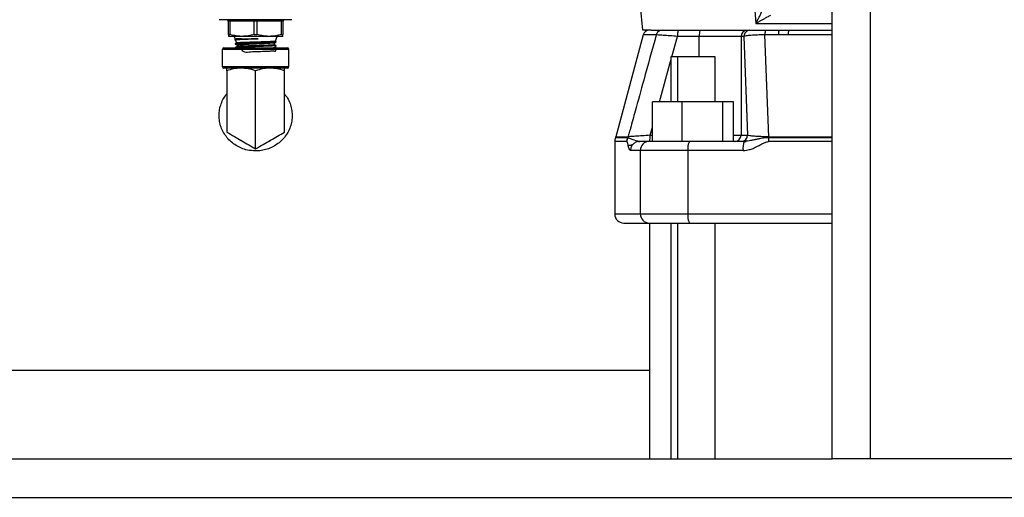
# Model space of a CAD drawing. Extents: x 0 to 33.1, y 0 to 23.4.
# Drawn here: x 6.1 to 7.4, y 17.3 to 17.9 of the extents above; entities that cross this region are included whole.
import ezdxf

# ---------------------------------------------------------------- set-up
doc = ezdxf.new("R2010")
doc.units = 0
doc.linetypes.add('SLD-SOLID', pattern=[0])
doc.layers.get('0').update_dxf_attribs({"linetype": 'CONTINUOUS'})

msp = doc.modelspace()

# ---------------------------------------------------------------- linework, layer by layer
at = {"color": 7, "linetype": 'SLD-SOLID'}
for p, q in [((7.1389, 17.3167), (7.1389, 20.9167)), ((7.1889, 17.3167), (7.1889, 20.9167)), ((6.8928, 17.8745), (6.8899, 17.906)), ((7.0382, 17.906), (7.0398, 17.8834)), ((6.4366, 17.8883), (6.3422, 17.8883)), ((6.3557, 17.8863), (6.354, 17.8863)), ((6.354, 17.8692), (6.354, 17.8863)), ((6.3877, 17.8863), (6.3557, 17.8863)), ((6.3557, 17.8863), (6.3557, 17.8692)), ((6.3911, 17.8863), (6.3877, 17.8863)), ((6.3877, 17.8692), (6.3877, 17.8863)), ((6.4231, 17.8863), (6.3911, 17.8863)), ((6.3911, 17.8863), (6.3911, 17.8692)), ((6.4231, 17.8692), (6.4231, 17.8863)), ((6.4249, 17.8863), (6.4231, 17.8863)), ((6.4249, 17.8863), (6.4249, 17.8692)), ((6.9036, 17.8745), (6.8928, 17.8745)), ((6.9036, 17.8745), (6.9178, 17.8745)), ((6.939, 17.8745), (6.9674, 17.8745)), ((6.9674, 17.8745), (7.0284, 17.8745)), ((7.0284, 17.8745), (7.0321, 17.8745)), ((7.0398, 17.8834), (7.1389, 17.8834)), ((7.0526, 17.8745), (7.0699, 17.8745)), ((7.0828, 17.8745), (7.1389, 17.8745)), ((6.354, 17.8692), (6.3557, 17.8692)), ((6.3717, 17.8666), (6.354, 17.8666)), ((6.3614, 17.8666), (6.3627, 17.863)), ((6.3625, 17.8629), (6.3625, 17.8621)), ((6.3626, 17.8621), (6.3633, 17.8617)), ((6.3632, 17.8617), (6.3644, 17.8584)), ((6.371, 17.8636), (6.3928, 17.8636)), ((6.4071, 17.8666), (6.3717, 17.8666)), ((6.4249, 17.8666), (6.4071, 17.8666)), ((6.4152, 17.8606), (6.4174, 17.8666)), ((6.4162, 17.8602), (6.4152, 17.8607)), ((6.4162, 17.8593), (6.4162, 17.8601)), ((6.4231, 17.8692), (6.4249, 17.8692)), ((6.8935, 17.8686), (6.8579, 17.7358)), ((6.9103, 17.8686), (6.8935, 17.8686)), ((6.9306, 17.8398), (6.938, 17.8666)), ((6.9663, 17.8666), (6.938, 17.8666)), ((7.0206, 17.8666), (6.9663, 17.8666)), ((6.9663, 17.8398), (6.9663, 17.8666)), ((7.0206, 17.8666), (7.0206, 17.7379)), ((7.0243, 17.8666), (7.0206, 17.8666)), ((7.0243, 17.8666), (7.029, 17.7379)), ((7.0565, 17.7358), (7.0515, 17.8686)), ((7.069, 17.8686), (7.0515, 17.8686)), ((7.0744, 17.8686), (7.069, 17.8686)), ((7.0816, 17.8686), (7.0744, 17.8686)), ((7.1389, 17.8686), (7.0816, 17.8686)), ((6.3461, 17.8496), (6.3461, 17.8272)), ((6.4327, 17.8496), (6.3461, 17.8496)), ((6.3481, 17.8516), (6.4307, 17.8516)), ((6.3627, 17.8574), (6.3627, 17.8566)), ((6.3629, 17.8518), (6.3629, 17.8516)), ((6.3657, 17.8548), (6.3662, 17.8536)), ((6.4118, 17.8516), (6.4119, 17.8517)), ((6.4135, 17.856), (6.4144, 17.8583)), ((6.416, 17.8538), (6.416, 17.8546)), ((6.4327, 17.8272), (6.4327, 17.8496)), ((6.9144, 17.7812), (6.9294, 17.8355)), ((6.9294, 17.8398), (6.9294, 17.7812)), ((6.9378, 17.8398), (6.9294, 17.8398)), ((6.9869, 17.8398), (6.9378, 17.8398)), ((6.9378, 17.8398), (6.9378, 17.7812)), ((6.9869, 17.7812), (6.9869, 17.8398)), ((6.3461, 17.8272), (6.4327, 17.8272)), ((6.4307, 17.8252), (6.3481, 17.8252)), ((6.3519, 17.8219), (6.3519, 17.7636)), ((6.4269, 17.7636), (6.4269, 17.8219)), ((6.9054, 17.73), (6.9054, 17.7812)), ((6.944, 17.7812), (6.9054, 17.7812)), ((6.944, 17.73), (6.944, 17.7812)), ((6.9967, 17.7812), (6.944, 17.7812)), ((6.9967, 17.73), (6.9967, 17.7812)), ((7.0108, 17.7812), (6.9967, 17.7812)), ((7.0108, 17.73), (7.0108, 17.7812)), ((6.9025, 17.7379), (6.9054, 17.7485)), ((6.3701, 17.7315), (6.3707, 17.7312)), ((6.4068, 17.7304), (6.4086, 17.7314)), ((6.8732, 17.7345), (6.8574, 17.7345)), ((6.8579, 17.7358), (6.8736, 17.7358)), ((6.9025, 17.7379), (6.9054, 17.7379)), ((7.0108, 17.7379), (7.0206, 17.7379)), ((7.0206, 17.7379), (7.029, 17.7379)), ((7.1389, 17.7345), (7.0564, 17.7345)), ((7.0565, 17.7358), (7.1389, 17.7358)), ((6.8563, 17.7296), (6.8563, 17.6355)), ((6.8721, 17.7296), (6.8563, 17.7296)), ((6.8721, 17.7296), (6.8721, 17.7296)), ((6.8896, 17.7182), (6.8769, 17.7182)), ((6.8871, 17.73), (6.8885, 17.73)), ((6.8873, 17.73), (6.8886, 17.73)), ((6.9012, 17.73), (6.8886, 17.73)), ((6.9515, 17.7182), (6.8896, 17.7182)), ((6.8896, 17.7182), (6.8896, 17.6355)), ((6.9538, 17.73), (6.9012, 17.73)), ((7.0232, 17.7182), (6.9515, 17.7182)), ((6.9515, 17.7182), (6.9515, 17.6355)), ((7.025, 17.73), (6.9538, 17.73)), ((7.0267, 17.7301), (7.0246, 17.7298)), ((7.0272, 17.7301), (7.025, 17.73)), ((7.0263, 17.73), (7.0272, 17.73)), ((7.1389, 17.7296), (7.0563, 17.7296)), ((6.8563, 17.6355), (6.8896, 17.6355)), ((6.8896, 17.6355), (6.9515, 17.6355)), ((6.9515, 17.6355), (7.1389, 17.6355)), ((6.8681, 17.6237), (6.9012, 17.6237)), ((6.9012, 17.6237), (6.9538, 17.6237)), ((6.9016, 17.6237), (6.9016, 17.3167)), ((6.9294, 17.6237), (6.9294, 17.3167)), ((6.9378, 17.6237), (6.9378, 17.3167)), ((6.9538, 17.6237), (7.1389, 17.6237)), ((6.9869, 17.3167), (6.9869, 17.6237)), ((4.9772, 17.4324), (6.9016, 17.4324)), ((3.9889, 17.3167), (7.1389, 17.3167)), ((7.1889, 17.3167), (7.1389, 17.3167)), ((7.3889, 17.3167), (7.1889, 17.3167)), ((3.9889, 17.2667), (10.5889, 17.2667))]:
    msp.add_line(p, q, dxfattribs=at)
at = {"color": 7, "linetype": 'SLD-SOLID', "flags": 128}
for points in [[(6.3519, 17.7646), (6.3519, 17.7636), (6.3521, 17.7595)], [(6.4269, 17.7623), (6.4269, 17.7636), (6.4269, 17.7637)]]:
    msp.add_lwpolyline(points, dxfattribs=at)
at = {"color": 7, "linetype": 'SLD-SOLID'}
for centre, radius, start, end in [((6.352, 17.8863), 0.002, 0, 90), ((6.4269, 17.8863), 0.002, 90, 180), ((6.9011, 17.8666), 0.00787, 90, 165), ((6.9822, 17.8685), 0.016, 158.1676, 186.9593), ((7.0284, 17.8666), 0.00784, 90.2472, 180.2451), ((6.3481, 17.8496), 0.002, 90, 180), ((6.4307, 17.8496), 0.002, 0, 90), ((6.3481, 17.8272), 0.002, 180, 270), ((6.4307, 17.8272), 0.002, 270, 0), ((6.8681, 17.7296), 0.0118, 155.0846, 180), ((6.8503, 17.7379), 0.00787, 335.0846, 345), ((6.866, 17.7379), 0.00792, 335.2866, 345.1328), ((6.8866, 17.7359), 0.016, 338.1669, 6.9591), ((7.0127, 17.7378), 0.00784, 270.2472, 0.2451), ((7.0211, 17.7378), 0.00784, 270.2472, 0.2451), ((7.137, 17.7297), 0.0807, 176.5291, 180.0649), ((7.0079, 17.7376), 0.0486, 356.4479, 357.9564), ((6.9013, 17.7183), 0.0117, 90.5611, 180.5503), ((6.9683, 17.721), 0.0171, 148.3632, 189.5602), ((7.0438, 17.7211), 0.0208, 154.5516, 187.976), ((6.8681, 17.6355), 0.0118, 180, 270), ((6.9013, 17.6354), 0.0117, 179.4497, 269.4389), ((6.9683, 17.6327), 0.0171, 170.4398, 211.6368)]:
    msp.add_arc(centre, radius, start, end, dxfattribs=at)
for centre, ratio, start_param, end_param in [((6.3542, 17.8863), 0.732051, 4.712389, 6.283185), ((6.3871, 17.8863), 0.267949, 4.712389, 6.283185), ((6.3917, 17.8863), 0.267949, 0, 1.570796), ((6.4246, 17.8863), 0.732051, 0, 1.570796)]:
    msp.add_ellipse(centre, major_axis=(0, 0.002), ratio=ratio, start_param=start_param, end_param=end_param, dxfattribs=at)
for points, knots in [([(7.0398, 17.8834), (7.041, 17.8856), (7.0435, 17.8899), (7.0462, 17.8958), (7.048, 17.9006), (7.0482, 17.9023), (7.0483, 17.903)], [0, 0, 0, 0, 0.2893742, 0.5722936, 0.8477574, 1, 1, 1, 1]), ([(7.0587, 17.8938), (7.0581, 17.8935), (7.0569, 17.8929), (7.0542, 17.8914), (7.0512, 17.8897), (7.0478, 17.8878), (7.044, 17.8857), (7.0413, 17.8842), (7.0398, 17.8834)], [0, 0, 0, 0, 0.145115, 0.303967, 0.476265, 0.640459, 0.804542, 1, 1, 1, 1]), ([(6.9178, 17.8745), (6.9185, 17.8745), (6.92, 17.8745), (6.9256, 17.8745), (6.9322, 17.8745), (6.9368, 17.8745), (6.939, 17.8745)], [0, 0, 0, 0, 0.269093, 0.556696, 0.783692, 1, 1, 1, 1]), ([(7.0321, 17.8745), (7.0328, 17.8745), (7.0342, 17.8745), (7.0395, 17.8745), (7.0459, 17.8745), (7.0504, 17.8745), (7.0526, 17.8745)], [0, 0, 0, 0, 0.277016, 0.566793, 0.790235, 1, 1, 1, 1]), ([(7.0699, 17.8745), (7.0698, 17.8744), (7.0697, 17.8743), (7.0695, 17.8736), (7.0693, 17.8724), (7.0691, 17.8707), (7.069, 17.8693), (7.069, 17.8686)], [0, 0, 0, 0, 0.204253, 0.36971, 0.583323, 0.783094, 1, 1, 1, 1]), ([(7.0699, 17.8745), (7.0723, 17.8745), (7.0766, 17.8745), (7.0809, 17.8745), (7.0828, 17.8745)], [0, 0, 0, 0, 0.559999, 1, 1, 1, 1]), ([(7.0828, 17.8745), (7.0827, 17.8744), (7.0825, 17.8743), (7.0822, 17.8735), (7.082, 17.872), (7.0818, 17.8701), (7.0817, 17.869), (7.0816, 17.8686)], [0, 0, 0, 0, 0.19774, 0.374808, 0.665487, 0.874043, 1, 1, 1, 1]), ([(6.354, 17.8692), (6.354, 17.8683), (6.354, 17.8669), (6.354, 17.8667), (6.354, 17.8666)], [0, 0, 0, 0, 0.672897, 1, 1, 1, 1]), ([(6.3717, 17.8666), (6.3708, 17.8666), (6.3654, 17.8667), (6.3601, 17.8681), (6.3557, 17.8692)], [0, 0, 0, 0, 0.162054, 1, 1, 1, 1]), ([(6.3626, 17.8621), (6.3626, 17.8621), (6.3621, 17.8622), (6.364, 17.8624), (6.3684, 17.8627), (6.3755, 17.863), (6.384, 17.8633), (6.3899, 17.8635), (6.3928, 17.8636)], [0, 0, 0, 0, 0.014284, 0.212857, 0.411497, 0.610203, 0.808977, 1, 1, 1, 1]), ([(6.3629, 17.863), (6.3628, 17.863), (6.3623, 17.8631), (6.3642, 17.8633), (6.3675, 17.8635), (6.3703, 17.8636), (6.371, 17.8636)], [0, 0, 0, 0, 0.045022, 0.456141, 0.868668, 1, 1, 1, 1]), ([(6.371, 17.8636), (6.3694, 17.8636), (6.3657, 17.8634), (6.3628, 17.8631), (6.3629, 17.863), (6.3629, 17.8629)], [0, 0, 0, 0, 0.331936, 0.745422, 1, 1, 1, 1]), ([(6.4159, 17.8601), (6.416, 17.8601), (6.4163, 17.86), (6.4139, 17.8597), (6.4088, 17.8594), (6.4013, 17.8591), (6.3925, 17.8588), (6.3834, 17.8585), (6.3749, 17.8582), (6.3681, 17.8579), (6.3638, 17.8577), (6.3632, 17.8575), (6.363, 17.8574)], [0, 0, 0, 0, 0.034259, 0.143929, 0.25356, 0.363153, 0.472707, 0.582225, 0.691706, 0.801148, 0.910553, 1, 1, 1, 1]), ([(6.363, 17.8566), (6.363, 17.8566), (6.3631, 17.8568), (6.3666, 17.8571), (6.3726, 17.8574), (6.3807, 17.8577), (6.3898, 17.858), (6.3987, 17.8583), (6.4067, 17.8586), (6.4126, 17.8589), (6.4158, 17.8591), (6.4157, 17.8592), (6.4157, 17.8593)], [0, 0, 0, 0, 0.076084, 0.185762, 0.295478, 0.405233, 0.515026, 0.624858, 0.734728, 0.844636, 0.954581, 1, 1, 1, 1]), ([(6.3928, 17.8636), (6.3921, 17.8636), (6.3883, 17.8634), (6.3815, 17.8632), (6.3733, 17.8628), (6.3672, 17.8624), (6.3635, 17.8621), (6.3635, 17.8619), (6.3635, 17.8618)], [0, 0, 0, 0, 0.049532, 0.251039, 0.451536, 0.651037, 0.849556, 1, 1, 1, 1]), ([(6.3648, 17.8584), (6.3648, 17.8584), (6.365, 17.8586), (6.3684, 17.8588), (6.3742, 17.859), (6.3819, 17.8593), (6.3905, 17.8595), (6.399, 17.8598), (6.4065, 17.8601), (6.412, 17.8603), (6.415, 17.8605), (6.4149, 17.8606), (6.4149, 17.8607)], [0, 0, 0, 0, 0.065653, 0.173495, 0.281719, 0.390341, 0.499365, 0.608785, 0.718598, 0.8288, 0.939386, 1, 1, 1, 1]), ([(6.3877, 17.8692), (6.3851, 17.8685), (6.3798, 17.867), (6.3744, 17.8668), (6.3717, 17.8666)], [0, 0, 0, 0, 0.49603, 1, 1, 1, 1]), ([(6.4071, 17.8666), (6.4063, 17.8666), (6.4009, 17.8667), (6.3956, 17.8681), (6.3911, 17.8692)], [0, 0, 0, 0, 0.162054, 1, 1, 1, 1]), ([(6.4231, 17.8692), (6.4205, 17.8685), (6.4153, 17.867), (6.4099, 17.8668), (6.4071, 17.8666)], [0, 0, 0, 0, 0.4960305, 1, 1, 1, 1]), ([(6.4141, 17.8581), (6.4142, 17.8582), (6.4148, 17.8586), (6.4155, 17.859), (6.4161, 17.8593)], [0, 0, 0, 0, 0.112196, 1, 1, 1, 1]), ([(6.4249, 17.8666), (6.4249, 17.8667), (6.4249, 17.8669), (6.4249, 17.8683), (6.4249, 17.8692)], [0, 0, 0, 0, 0.327103, 1, 1, 1, 1]), ([(6.9103, 17.8686), (6.9048, 17.8489), (6.8957, 17.8158), (6.8845, 17.7752), (6.8781, 17.7519), (6.875, 17.7408), (6.874, 17.7371), (6.8736, 17.7358)], [0, 0, 0, 0, 0.445241, 0.749118, 0.916188, 0.970976, 1, 1, 1, 1]), ([(6.938, 17.8666), (6.9346, 17.8668), (6.9278, 17.8673), (6.9191, 17.8679), (6.9126, 17.8684), (6.911, 17.8686), (6.9103, 17.8686)], [0, 0, 0, 0, 0.2451292, 0.5029485, 0.7590349, 1, 1, 1, 1]), ([(7.0515, 17.8686), (7.0482, 17.8686), (7.0414, 17.8684), (7.0329, 17.8679), (7.0266, 17.8673), (7.0251, 17.8668), (7.0243, 17.8666)], [0, 0, 0, 0, 0.2409467, 0.4970316, 0.7548606, 1, 1, 1, 1]), ([(7.0816, 17.8686), (7.0804, 17.8686), (7.078, 17.8686), (7.0756, 17.8686), (7.0744, 17.8686)], [0, 0, 0, 0, 0.500697, 1, 1, 1, 1]), ([(6.3647, 17.8585), (6.3646, 17.8585), (6.364, 17.8581), (6.3633, 17.8577), (6.3627, 17.8574)], [0, 0, 0, 0, 0.122609, 1, 1, 1, 1]), ([(6.3627, 17.8565), (6.3633, 17.8562), (6.3645, 17.8555), (6.3658, 17.8548), (6.3664, 17.8544)], [0, 0, 0, 0, 0.500058, 1, 1, 1, 1]), ([(6.3664, 17.8539), (6.3658, 17.8535), (6.3646, 17.8528), (6.3635, 17.8522), (6.3629, 17.8518)], [0, 0, 0, 0, 0.499949, 1, 1, 1, 1]), ([(6.4157, 17.8546), (6.4157, 17.8545), (6.4156, 17.8543), (6.4121, 17.8541), (6.406, 17.8538), (6.3979, 17.8535), (6.3889, 17.8532), (6.38, 17.8529), (6.3721, 17.8526), (6.3663, 17.8523), (6.3632, 17.852), (6.3633, 17.8519), (6.3633, 17.8519)], [0, 0, 0, 0, 0.077599, 0.187363, 0.297088, 0.406775, 0.516422, 0.626031, 0.735602, 0.845136, 0.954632, 1, 1, 1, 1]), ([(6.414, 17.8582), (6.4138, 17.8581), (6.4132, 17.8579), (6.409, 17.8576), (6.4027, 17.8572), (6.3948, 17.8568), (6.3864, 17.8565), (6.3785, 17.8561), (6.3718, 17.8557), (6.3674, 17.8553), (6.3654, 17.855), (6.3659, 17.8549), (6.366, 17.8549)], [0, 0, 0, 0, 0.086814, 0.1995, 0.311591, 0.42308, 0.533937, 0.644169, 0.753785, 0.862792, 0.971199, 1, 1, 1, 1]), ([(6.3664, 17.8537), (6.3664, 17.8538), (6.3662, 17.8539), (6.3686, 17.854), (6.3733, 17.8543), (6.3801, 17.8545), (6.3879, 17.8548), (6.396, 17.855), (6.4034, 17.8553), (6.4092, 17.8555), (6.4129, 17.8558), (6.4132, 17.8559), (6.4134, 17.856)], [0, 0, 0, 0, 0.0301847, 0.1380031, 0.2462501, 0.354922, 0.4640148, 0.5735241, 0.6834455, 0.7937783, 0.9045405, 1, 1, 1, 1]), ([(6.3693, 17.8516), (6.3709, 17.8494), (6.3741, 17.8449), (6.383, 17.847), (6.3919, 17.8468), (6.4007, 17.8473), (6.4081, 17.8473), (6.4135, 17.8485), (6.4159, 17.8458), (6.4158, 17.8515), (6.4158, 17.8538)], [0, 0, 0, 0, 0.135682, 0.265052, 0.394467, 0.523927, 0.653432, 0.782985, 0.912584, 1, 1, 1, 1]), ([(6.4124, 17.8517), (6.413, 17.852), (6.4142, 17.8527), (6.4154, 17.8534), (6.416, 17.8538)], [0, 0, 0, 0, 0.49996, 1, 1, 1, 1]), ([(6.416, 17.8546), (6.4154, 17.855), (6.4146, 17.8554), (6.4138, 17.8559), (6.4135, 17.856)], [0, 0, 0, 0, 0.709969, 1, 1, 1, 1]), ([(6.3707, 17.8252), (6.3704, 17.8252), (6.3671, 17.8252), (6.3608, 17.8245), (6.3549, 17.8228), (6.3519, 17.8219)], [0, 0, 0, 0, 0.041893, 0.516217, 1, 1, 1, 1]), ([(6.3519, 17.8219), (6.3519, 17.8228), (6.3519, 17.8247), (6.3519, 17.8251), (6.3519, 17.8252)], [0, 0, 0, 0, 0.495458, 1, 1, 1, 1]), ([(6.3894, 17.8219), (6.3861, 17.8229), (6.38, 17.8248), (6.3736, 17.8251), (6.3707, 17.8252)], [0, 0, 0, 0, 0.529207, 1, 1, 1, 1]), ([(6.4082, 17.8252), (6.4079, 17.8252), (6.4046, 17.8252), (6.3983, 17.8245), (6.3924, 17.8228), (6.3894, 17.8219)], [0, 0, 0, 0, 0.0418926, 0.5162167, 1, 1, 1, 1]), ([(6.3894, 17.7203), (6.3894, 17.7203), (6.3894, 17.7203), (6.3894, 17.7203), (6.3894, 17.7204), (6.3894, 17.72), (6.3894, 17.7244), (6.3894, 17.7327), (6.3894, 17.7437), (6.3894, 17.7563), (6.3894, 17.7693), (6.3894, 17.7824), (6.3894, 17.7955), (6.3894, 17.8087), (6.3894, 17.8175), (6.3894, 17.8219)], [0, 0, 0, 0, 0.080155, 0.16031, 0.240466, 0.319937, 0.399401, 0.4772, 0.555032, 0.626, 0.7001, 0.775075, 0.85005, 0.925025, 1, 1, 1, 1]), ([(6.4269, 17.8219), (6.4236, 17.8229), (6.4175, 17.8248), (6.4111, 17.8251), (6.4082, 17.8252)], [0, 0, 0, 0, 0.529207, 1, 1, 1, 1]), ([(6.4269, 17.8219), (6.4269, 17.8228), (6.4269, 17.8247), (6.4269, 17.8251), (6.4269, 17.8252)], [0, 0, 0, 0, 0.495458, 1, 1, 1, 1]), ([(6.3894, 17.7175), (6.3858, 17.7178), (6.3769, 17.7183), (6.3685, 17.7219), (6.3595, 17.7274), (6.3515, 17.7344), (6.345, 17.7459), (6.3424, 17.7559), (6.3417, 17.7636), (6.3424, 17.7714), (6.3444, 17.779), (6.3475, 17.7859), (6.3505, 17.7899), (6.3519, 17.7918)], [0, 0, 0, 0, 0.1030304, 0.2564485, 0.2566223, 0.4082367, 0.5571844, 0.6314979, 0.7058057, 0.780746, 0.8556922, 0.9313562, 1, 1, 1, 1]), ([(6.4269, 17.7911), (6.4279, 17.7901), (6.4325, 17.7853), (6.4355, 17.7762), (6.4371, 17.7661), (6.4368, 17.7583), (6.4352, 17.7506), (6.4323, 17.7433), (6.4282, 17.7366), (6.4212, 17.7287), (6.4102, 17.7212), (6.3982, 17.7178), (6.3912, 17.7176), (6.3894, 17.7175)], [0, 0, 0, 0, 0.041703, 0.190883, 0.265739, 0.340593, 0.416241, 0.4919, 0.568101, 0.644314, 0.796373, 0.949048, 1, 1, 1, 1]), ([(6.3519, 17.742), (6.3552, 17.7401), (6.3613, 17.7366), (6.3677, 17.7329), (6.3707, 17.7312)], [0, 0, 0, 0, 0.529207, 1, 1, 1, 1]), ([(6.3707, 17.7312), (6.3709, 17.731), (6.3742, 17.7291), (6.3805, 17.7254), (6.3864, 17.722), (6.3894, 17.7203)], [0, 0, 0, 0, 0.041893, 0.516217, 1, 1, 1, 1]), ([(6.3894, 17.7203), (6.3927, 17.7222), (6.3988, 17.7258), (6.4052, 17.7294), (6.4082, 17.7312)], [0, 0, 0, 0, 0.529207, 1, 1, 1, 1]), ([(6.4082, 17.7312), (6.4084, 17.7313), (6.4117, 17.7332), (6.418, 17.7369), (6.4239, 17.7403), (6.4269, 17.742)], [0, 0, 0, 0, 0.041893, 0.516217, 1, 1, 1, 1]), ([(6.8732, 17.7345), (6.8729, 17.7338), (6.8723, 17.7322), (6.8722, 17.7305), (6.8721, 17.7296)], [0, 0, 0, 0, 0.484075, 1, 1, 1, 1]), ([(6.8886, 17.73), (6.8857, 17.7305), (6.881, 17.7314), (6.8754, 17.7339), (6.874, 17.7343), (6.8732, 17.7345)], [0, 0, 0, 0, 0.430144, 0.69572, 1, 1, 1, 1]), ([(6.8732, 17.7345), (6.8732, 17.7345), (6.8732, 17.7345), (6.8732, 17.7345), (6.8732, 17.7345)], [0, 0, 0, 0, 0.559903, 1, 1, 1, 1]), ([(6.9025, 17.7379), (6.899, 17.7376), (6.8919, 17.7372), (6.883, 17.7366), (6.8762, 17.7361), (6.8745, 17.7359), (6.8736, 17.7358)], [0, 0, 0, 0, 0.251634, 0.502411, 0.751877, 1, 1, 1, 1]), ([(7.0565, 17.7358), (7.053, 17.7359), (7.0461, 17.7361), (7.0376, 17.7366), (7.0313, 17.7372), (7.0298, 17.7376), (7.029, 17.7379)], [0, 0, 0, 0, 0.24843, 0.497993, 0.748612, 1, 1, 1, 1]), ([(7.0564, 17.7345), (7.0553, 17.7345), (7.053, 17.7345), (7.0494, 17.7342), (7.0456, 17.7336), (7.0415, 17.7328), (7.0373, 17.7319), (7.0331, 17.731), (7.0303, 17.7305), (7.029, 17.7303)], [0, 0, 0, 0, 0.107101, 0.227631, 0.361275, 0.508643, 0.669999, 0.840336, 1, 1, 1, 1]), ([(6.8736, 17.7253), (6.8733, 17.7265), (6.8729, 17.7285), (6.8723, 17.7293), (6.8721, 17.7296)], [0, 0, 0, 0, 0.587264, 1, 1, 1, 1]), ([(6.8736, 17.7253), (6.8744, 17.725), (6.8758, 17.7244), (6.8787, 17.7257), (6.8801, 17.7263)], [0, 0, 0, 0, 0.529032, 1, 1, 1, 1]), ([(6.8769, 17.7182), (6.8763, 17.7187), (6.8751, 17.7196), (6.8741, 17.7235), (6.8736, 17.7253)], [0, 0, 0, 0, 0.522843, 1, 1, 1, 1]), ([(6.8886, 17.73), (6.8889, 17.73), (6.8928, 17.7301), (6.8975, 17.7301), (6.9019, 17.7301)], [0, 0, 0, 0, 0.071855, 1, 1, 1, 1]), ([(7.0226, 17.7301), (7.0231, 17.7301), (7.0236, 17.7301), (7.0261, 17.73), (7.0263, 17.73)], [0, 0, 0, 0, 0.9374098, 1, 1, 1, 1]), ([(7.0232, 17.7182), (7.0247, 17.7182), (7.0273, 17.7184), (7.0316, 17.7193), (7.0356, 17.7205), (7.0396, 17.7223), (7.0434, 17.7242), (7.0474, 17.7265), (7.0517, 17.7288), (7.0547, 17.7293), (7.0563, 17.7296)], [0, 0, 0, 0, 0.124441, 0.222559, 0.376843, 0.474638, 0.591439, 0.739646, 0.86883, 1, 1, 1, 1]), ([(7.029, 17.7303), (7.0289, 17.7303), (7.0283, 17.7302), (7.0277, 17.7302), (7.0272, 17.7301)], [0, 0, 0, 0, 0.092452, 1, 1, 1, 1])]:
    msp.add_open_spline(points, degree=3, knots=knots, dxfattribs=at)
for points in [[(6.9178, 17.8745), (6.9169, 17.8744), (6.9152, 17.8742), (6.913, 17.8729), (6.9112, 17.8711), (6.9106, 17.8694), (6.9103, 17.8686)], [(6.939, 17.8745), (6.9389, 17.8744), (6.9386, 17.8741), (6.9382, 17.8723), (6.938, 17.8697), (6.938, 17.8676), (6.938, 17.8666)], [(7.0321, 17.8745), (7.0311, 17.8744), (7.029, 17.8741), (7.0265, 17.8723), (7.0247, 17.8697), (7.0244, 17.8676), (7.0243, 17.8666)], [(7.0526, 17.8745), (7.0524, 17.8744), (7.0522, 17.8742), (7.0519, 17.8729), (7.0516, 17.8711), (7.0515, 17.8694), (7.0515, 17.8686)], [(6.3877, 17.8692), (6.3882, 17.8692), (6.3894, 17.8692), (6.3906, 17.8692), (6.3911, 17.8692)], [(6.3519, 17.7636), (6.3519, 17.7608), (6.3519, 17.7551), (6.3519, 17.748), (6.3519, 17.743), (6.3519, 17.7423), (6.3519, 17.742)], [(6.4269, 17.742), (6.4269, 17.7423), (6.4269, 17.743), (6.4269, 17.748), (6.4269, 17.7551), (6.4269, 17.7608), (6.4269, 17.7636)], [(6.8721, 17.7296), (6.8721, 17.7304), (6.8722, 17.7321), (6.8729, 17.7337), (6.8732, 17.7345)], [(6.8801, 17.7263), (6.8796, 17.7257), (6.8787, 17.7246), (6.8777, 17.7226), (6.877, 17.7204), (6.8769, 17.7189), (6.8769, 17.7182)], [(6.8886, 17.73), (6.8878, 17.7299), (6.8862, 17.7298), (6.8839, 17.7291), (6.8818, 17.7279), (6.8807, 17.7268), (6.8801, 17.7263)]]:
    msp.add_open_spline(points, degree=3, dxfattribs=at)

doc.saveas('drawing.dxf')
